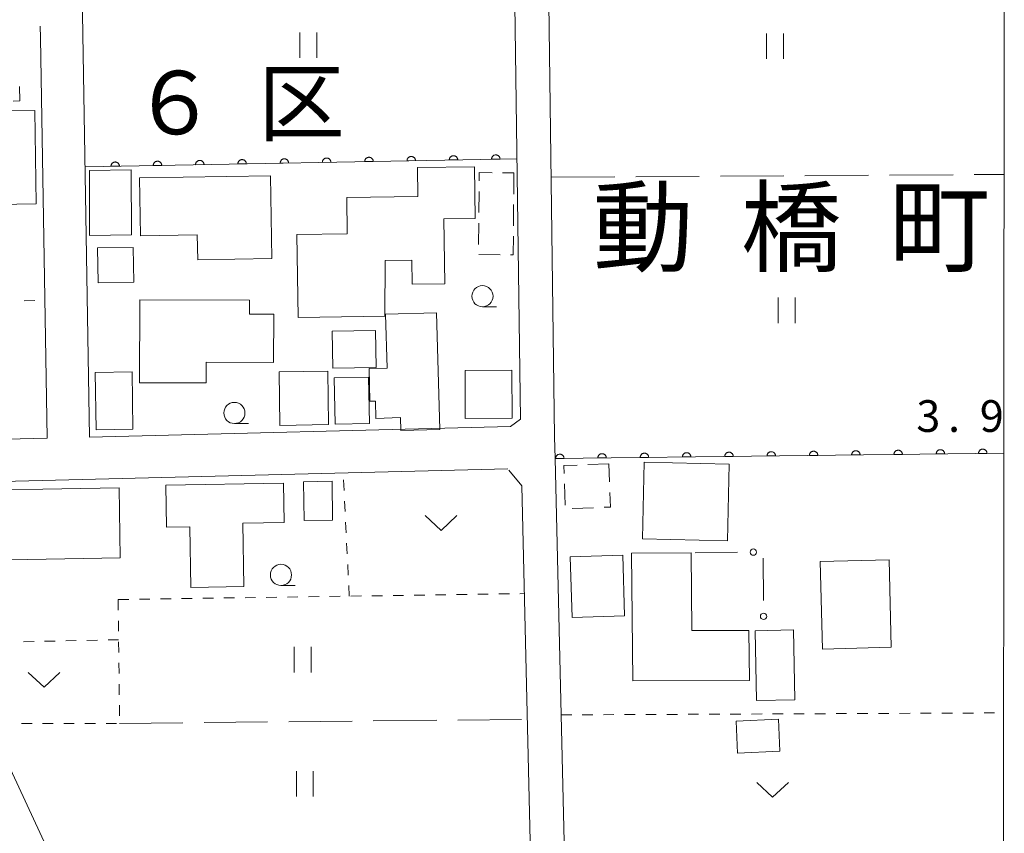
# Model space of a CAD drawing. Units: millimetres. Extents: x -70000 to -68000, y 36000 to 37500.
# Drawn here: x -69761 to -69645, y 36640 to 36736 of the extents above; entities that cross this region are included whole.
import ezdxf

# ---------------------------------------------------------------- set-up
doc = ezdxf.new("R2010")
doc.units = ezdxf.units.MM
for name, color, linetype, lineweight in [('210100_道路縁（街区線）', 7, 'Continuous', 15), ('300100_普通建物', 7, 'Continuous', 15), ('300300_普通無壁舎', 7, 'Continuous', 9), ('611000_被覆(直)', 7, 'Continuous', 20), ('613000_垣', 7, 'Continuous', 20), ('630100_植生界', 7, 'Continuous', 9), ('630200_耕地界', 7, 'Continuous', 9), ('631100_田', 7, 'Continuous', 9), ('631300_畑', 7, 'Continuous', 9), ('633100_広葉樹林', 7, 'Continuous', 9), ('731207_図化機測定による標高点（注記）', 7, 'Continuous', 20), ('811400_大字・町・丁目', 7, 'Continuous', 0), ('811500_小字・丁目', 7, 'Continuous', 0)]:
    doc.layers.add(name, color=color, linetype=linetype, lineweight=lineweight)
doc.styles.add('Style-Kanji', font='txt')
doc.styles.add('Style-WORKING', font='txt')

msp = doc.modelspace()

# ---------------------------------------------------------------- linework, layer by layer
at = {"layer": '210100_道路縁（街区線）', "flags": 128}
for points in [[(-69702.41, 36793.87), (-69702.98, 36778.12), (-69701.75, 36688.66), (-69702.94, 36687.8), (-69752.7, 36686.56), (-69753.71, 36746.14)], [(-69647.27, 36778.82), (-69645.94, 36745.77), (-69644.57, 36742.14), (-69644.63, 36680.29), (-69644.66, 36643.27), (-69644.67, 36625.97), (-69644.9, 36625.22), (-69645.56, 36624.63), (-69646.18, 36624.41), (-69671.37, 36624.05)], [(-69697.67, 36684.03), (-69697.73, 36686.57), (-69698.53, 36746.91), (-69698.99, 36777.82)], [(-69758.5, 36733.74), (-69757.7, 36686.43), (-69780.06, 36685.88)], [(-69697.67, 36684.03), (-69696.96, 36653.73)], [(-69703.14, 36682.64), (-69701.59, 36680.79), (-69700.3, 36625.35), (-69701.62, 36623.63), (-69750.65, 36622.95), (-69751.51, 36624.78), (-69754.61, 36631.38), (-69757.58, 36637.7), (-69764.57, 36652.68), (-69769.84, 36664), (-69776.44, 36678.15), (-69775.65, 36680.99), (-69703.25, 36682.79)], [(-69696.61, 36638.73), (-69696.96, 36653.73)]]:
    msp.add_lwpolyline(points, dxfattribs=at)
at = {"layer": '300100_普通建物', "flags": 128}
for points in [[(-69768.15, 36713.98), (-69759.03, 36714.11), (-69759.19, 36725.18), (-69768.31, 36725.05), (-69768.15, 36713.98)], [(-69747.76, 36710.48), (-69752.71, 36710.4), (-69752.73, 36718.08), (-69747.78, 36718.15), (-69747.76, 36710.48)], [(-69717.81, 36700.85), (-69717.76, 36707.43), (-69714.61, 36707.47), (-69714.57, 36704.62), (-69710.72, 36704.67), (-69710.83, 36712.36), (-69707.11, 36712.41), (-69707.2, 36718.52), (-69713.95, 36718.42), (-69713.9, 36714.99), (-69722.31, 36714.87), (-69722.25, 36710.58), (-69728.19, 36710.49), (-69728.05, 36700.69), (-69717.81, 36700.85)], [(-69746.68, 36710.34), (-69739.97, 36710.45), (-69739.92, 36707.5), (-69731.16, 36707.65), (-69731.32, 36717.45), (-69746.8, 36717.19), (-69746.68, 36710.34)], [(-69751.69, 36704.81), (-69747.48, 36704.87), (-69747.54, 36708.98), (-69751.75, 36708.91), (-69751.69, 36704.81)], [(-69746.78, 36702.8), (-69733.8, 36702.76), (-69733.8, 36701.09), (-69730.94, 36701.08), (-69730.96, 36695.39), (-69738.92, 36695.41), (-69738.93, 36692.97), (-69746.81, 36692.99), (-69746.78, 36702.8)], [(-69711.28, 36687.46), (-69711.68, 36701.25), (-69717.74, 36701.07), (-69717.53, 36694.7), (-69719.64, 36694.65), (-69719.56, 36690.8), (-69718.91, 36690.81), (-69718.86, 36688.77), (-69715.93, 36688.86), (-69715.89, 36687.33), (-69711.28, 36687.46)], [(-69718.91, 36699.16), (-69718.84, 36694.8), (-69723.95, 36694.72), (-69724.02, 36699.08), (-69718.91, 36699.16)], [(-69708.29, 36688.76), (-69702.75, 36688.79), (-69702.78, 36694.45), (-69708.31, 36694.42), (-69708.29, 36688.76)], [(-69751.92, 36687.42), (-69747.57, 36687.5), (-69747.68, 36694.26), (-69752.03, 36694.19), (-69751.92, 36687.42)], [(-69730.2, 36687.94), (-69724.45, 36688.03), (-69724.55, 36694.37), (-69730.3, 36694.28), (-69730.2, 36687.94)], [(-69723.67, 36688.07), (-69719.62, 36688.17), (-69719.75, 36693.65), (-69723.79, 36693.56), (-69723.67, 36688.07)], [(-69677.11, 36683.34), (-69677.31, 36674.29), (-69687.35, 36674.52), (-69687.13, 36683.59), (-69677.11, 36683.34)], [(-69764.48, 36676.53), (-69771.75, 36676.4), (-69771.81, 36680.15), (-69749.21, 36680.56), (-69749.07, 36672.28), (-69764.4, 36672), (-69764.48, 36676.53)], [(-69743.59, 36675.9), (-69740.85, 36675.95), (-69740.72, 36668.79), (-69734.47, 36668.9), (-69734.6, 36676.39), (-69729.7, 36676.48), (-69729.78, 36681.1), (-69743.68, 36680.86), (-69743.59, 36675.9)], [(-69727.34, 36676.69), (-69723.97, 36676.74), (-69724.04, 36681.33), (-69727.41, 36681.28), (-69727.34, 36676.69)], [(-69695.67, 36665.23), (-69689.45, 36665.42), (-69689.66, 36672.6), (-69695.88, 36672.42), (-69695.67, 36665.23)], [(-69688.5, 36657.74), (-69674.71, 36657.8), (-69674.77, 36663.68), (-69681.49, 36663.68), (-69681.57, 36672.89), (-69688.64, 36672.82), (-69688.5, 36657.74)], [(-69657.93, 36661.72), (-69658.2, 36672.07), (-69666.35, 36671.85), (-69666.06, 36661.49), (-69657.93, 36661.72)], [(-69669.5, 36663.76), (-69669.35, 36655.52), (-69673.88, 36655.44), (-69674.04, 36663.67), (-69669.5, 36663.76)], [(-69671.11, 36649.42), (-69676.1, 36649.2), (-69676.27, 36652.99), (-69671.28, 36653.21), (-69671.11, 36649.42)]]:
    msp.add_lwpolyline(points, dxfattribs=at)
at = {"layer": '300300_普通無壁舎'}
for p, q in [((-69703.881, 36717.8), (-69702.55, 36717.79)), ((-69702.55, 36717.79), (-69702.565, 36715.29)), ((-69706.684, 36713.09), (-69706.666, 36715.59)), ((-69702.573, 36714.04), (-69702.589, 36711.54)), ((-69706.711, 36709.34), (-69706.693, 36711.84)), ((-69704.18, 36708.118), (-69706.68, 36708.13)), ((-69691.32, 36683.4), (-69693.818, 36683.306)), ((-69691.241, 36681.277), (-69691.32, 36683.4)), ((-69696.559, 36681.025), (-69696.466, 36678.527)), ((-69695.638, 36678.121), (-69693.14, 36678.214))]:
    msp.add_line(p, q, dxfattribs=at)
at = {"layer": '300300_普通無壁舎', "flags": 128}
for points in [[(-69760.972, 36728.002), (-69760.93, 36726.29), (-69761.717, 36726.27)], [(-69706.657, 36716.84), (-69706.65, 36717.82), (-69705.131, 36717.809)], [(-69702.596, 36710.29), (-69702.61, 36708.11), (-69702.93, 36708.112)], [(-69695.067, 36683.259), (-69696.64, 36683.2), (-69696.606, 36682.274)], [(-69691.891, 36678.261), (-69691.13, 36678.29), (-69691.195, 36680.028)]]:
    msp.add_lwpolyline(points, dxfattribs=at)
at = {"layer": '611000_被覆(直)'}
for p, q in [((-69702.18, 36719.46), (-69753.24, 36718.51)), ((-69644.62, 36684.66), (-69697.67, 36684.031))]:
    msp.add_line(p, q, dxfattribs=at)
at = {"layer": '611000_被覆(直)', "flags": 128}
for points in [[(-69749.172, 36718.586), (-69749.175, 36718.63), (-69749.181, 36718.673), (-69749.191, 36718.714), (-69749.205, 36718.756), (-69749.223, 36718.796), (-69749.244, 36718.834), (-69749.267, 36718.871), (-69749.295, 36718.904), (-69749.324, 36718.937), (-69749.358, 36718.965), (-69749.392, 36718.992), (-69749.43, 36719.014), (-69749.469, 36719.033), (-69749.51, 36719.049), (-69749.552, 36719.062), (-69749.594, 36719.07), (-69749.637, 36719.075), (-69749.681, 36719.076), (-69749.725, 36719.073), (-69749.768, 36719.067), (-69749.81, 36719.057), (-69749.851, 36719.043), (-69749.891, 36719.025), (-69749.93, 36719.005), (-69749.966, 36718.981), (-69750, 36718.953), (-69750.032, 36718.924), (-69750.061, 36718.89), (-69750.087, 36718.856), (-69750.109, 36718.818), (-69750.129, 36718.779), (-69750.145, 36718.739), (-69750.157, 36718.696), (-69750.165, 36718.654), (-69750.171, 36718.611), (-69750.172, 36718.567)], [(-69744.173, 36718.679), (-69744.176, 36718.723), (-69744.182, 36718.766), (-69744.192, 36718.807), (-69744.206, 36718.849), (-69744.224, 36718.889), (-69744.244, 36718.927), (-69744.268, 36718.964), (-69744.296, 36718.997), (-69744.325, 36719.03), (-69744.359, 36719.058), (-69744.393, 36719.085), (-69744.431, 36719.107), (-69744.47, 36719.126), (-69744.51, 36719.143), (-69744.553, 36719.155), (-69744.595, 36719.163), (-69744.638, 36719.168), (-69744.682, 36719.169), (-69744.726, 36719.166), (-69744.769, 36719.16), (-69744.811, 36719.15), (-69744.852, 36719.136), (-69744.892, 36719.118), (-69744.931, 36719.098), (-69744.967, 36719.074), (-69745.001, 36719.046), (-69745.033, 36719.017), (-69745.062, 36718.983), (-69745.088, 36718.949), (-69745.11, 36718.911), (-69745.129, 36718.872), (-69745.146, 36718.832), (-69745.158, 36718.789), (-69745.166, 36718.747), (-69745.171, 36718.704), (-69745.173, 36718.66)], [(-69739.174, 36718.772), (-69739.176, 36718.816), (-69739.183, 36718.859), (-69739.193, 36718.9), (-69739.207, 36718.942), (-69739.225, 36718.982), (-69739.245, 36719.02), (-69739.269, 36719.057), (-69739.297, 36719.09), (-69739.326, 36719.123), (-69739.36, 36719.151), (-69739.394, 36719.178), (-69739.432, 36719.2), (-69739.471, 36719.219), (-69739.511, 36719.236), (-69739.554, 36719.248), (-69739.596, 36719.256), (-69739.639, 36719.261), (-69739.683, 36719.262), (-69739.727, 36719.26), (-69739.77, 36719.253), (-69739.811, 36719.243), (-69739.853, 36719.229), (-69739.893, 36719.211), (-69739.932, 36719.191), (-69739.968, 36719.167), (-69740.002, 36719.139), (-69740.034, 36719.11), (-69740.062, 36719.076), (-69740.089, 36719.042), (-69740.111, 36719.004), (-69740.13, 36718.965), (-69740.147, 36718.925), (-69740.159, 36718.882), (-69740.167, 36718.84), (-69740.172, 36718.797), (-69740.173, 36718.753)], [(-69734.174, 36718.865), (-69734.177, 36718.909), (-69734.184, 36718.952), (-69734.194, 36718.993), (-69734.208, 36719.035), (-69734.225, 36719.075), (-69734.246, 36719.113), (-69734.27, 36719.15), (-69734.297, 36719.183), (-69734.327, 36719.216), (-69734.361, 36719.244), (-69734.395, 36719.271), (-69734.432, 36719.293), (-69734.472, 36719.312), (-69734.512, 36719.329), (-69734.554, 36719.341), (-69734.597, 36719.349), (-69734.64, 36719.354), (-69734.684, 36719.355), (-69734.728, 36719.353), (-69734.771, 36719.346), (-69734.812, 36719.336), (-69734.854, 36719.322), (-69734.894, 36719.304), (-69734.932, 36719.284), (-69734.969, 36719.26), (-69735.002, 36719.232), (-69735.035, 36719.203), (-69735.063, 36719.169), (-69735.09, 36719.135), (-69735.112, 36719.097), (-69735.131, 36719.058), (-69735.147, 36719.018), (-69735.16, 36718.975), (-69735.168, 36718.933), (-69735.173, 36718.89), (-69735.174, 36718.846)], [(-69735.174, 36718.846), (-69734.174, 36718.865)], [(-69729.175, 36718.958), (-69729.178, 36719.002), (-69729.185, 36719.045), (-69729.195, 36719.086), (-69729.209, 36719.128), (-69729.226, 36719.168), (-69729.247, 36719.206), (-69729.271, 36719.243), (-69729.298, 36719.277), (-69729.328, 36719.309), (-69729.361, 36719.337), (-69729.396, 36719.364), (-69729.433, 36719.386), (-69729.473, 36719.405), (-69729.513, 36719.422), (-69729.555, 36719.434), (-69729.597, 36719.442), (-69729.641, 36719.447), (-69729.685, 36719.448), (-69729.728, 36719.446), (-69729.771, 36719.439), (-69729.813, 36719.429), (-69729.855, 36719.415), (-69729.895, 36719.397), (-69729.933, 36719.377), (-69729.97, 36719.353), (-69730.003, 36719.325), (-69730.036, 36719.296), (-69730.064, 36719.262), (-69730.091, 36719.228), (-69730.113, 36719.19), (-69730.132, 36719.151), (-69730.148, 36719.111), (-69730.161, 36719.068), (-69730.169, 36719.026), (-69730.174, 36718.983), (-69730.175, 36718.939)], [(-69730.175, 36718.939), (-69729.175, 36718.958)], [(-69724.176, 36719.051), (-69724.179, 36719.095), (-69724.186, 36719.138), (-69724.196, 36719.179), (-69724.209, 36719.221), (-69724.227, 36719.261), (-69724.248, 36719.299), (-69724.272, 36719.336), (-69724.299, 36719.37), (-69724.329, 36719.402), (-69724.362, 36719.43), (-69724.397, 36719.457), (-69724.434, 36719.479), (-69724.474, 36719.498), (-69724.514, 36719.515), (-69724.556, 36719.527), (-69724.598, 36719.535), (-69724.641, 36719.54), (-69724.685, 36719.541), (-69724.729, 36719.539), (-69724.772, 36719.532), (-69724.814, 36719.522), (-69724.856, 36719.508), (-69724.895, 36719.49), (-69724.934, 36719.47), (-69724.971, 36719.446), (-69725.004, 36719.418), (-69725.037, 36719.389), (-69725.065, 36719.355), (-69725.091, 36719.321), (-69725.114, 36719.283), (-69725.133, 36719.244), (-69725.149, 36719.204), (-69725.161, 36719.161), (-69725.17, 36719.119), (-69725.175, 36719.076), (-69725.176, 36719.032)], [(-69725.176, 36719.032), (-69724.176, 36719.051)], [(-69719.177, 36719.144), (-69719.18, 36719.188), (-69719.187, 36719.231), (-69719.196, 36719.272), (-69719.21, 36719.314), (-69719.228, 36719.354), (-69719.249, 36719.392), (-69719.272, 36719.429), (-69719.3, 36719.463), (-69719.33, 36719.495), (-69719.363, 36719.523), (-69719.398, 36719.55), (-69719.435, 36719.572), (-69719.474, 36719.591), (-69719.515, 36719.608), (-69719.557, 36719.62), (-69719.599, 36719.628), (-69719.642, 36719.633), (-69719.686, 36719.634), (-69719.73, 36719.632), (-69719.773, 36719.625), (-69719.815, 36719.615), (-69719.857, 36719.601), (-69719.896, 36719.583), (-69719.935, 36719.563), (-69719.972, 36719.539), (-69720.005, 36719.511), (-69720.037, 36719.482), (-69720.066, 36719.448), (-69720.092, 36719.414), (-69720.115, 36719.376), (-69720.134, 36719.337), (-69720.15, 36719.297), (-69720.162, 36719.254), (-69720.171, 36719.212), (-69720.176, 36719.169), (-69720.177, 36719.125)], [(-69720.177, 36719.125), (-69719.177, 36719.144)], [(-69714.178, 36719.237), (-69714.181, 36719.281), (-69714.188, 36719.324), (-69714.197, 36719.365), (-69714.211, 36719.407), (-69714.229, 36719.447), (-69714.25, 36719.485), (-69714.273, 36719.522), (-69714.301, 36719.556), (-69714.33, 36719.588), (-69714.364, 36719.616), (-69714.399, 36719.643), (-69714.436, 36719.665), (-69714.475, 36719.684), (-69714.516, 36719.701), (-69714.558, 36719.713), (-69714.6, 36719.721), (-69714.643, 36719.726), (-69714.687, 36719.727), (-69714.731, 36719.725), (-69714.774, 36719.718), (-69714.816, 36719.708), (-69714.858, 36719.694), (-69714.897, 36719.676), (-69714.936, 36719.656), (-69714.972, 36719.632), (-69715.006, 36719.604), (-69715.038, 36719.575), (-69715.067, 36719.541), (-69715.093, 36719.507), (-69715.115, 36719.469), (-69715.135, 36719.43), (-69715.151, 36719.39), (-69715.163, 36719.347), (-69715.171, 36719.305), (-69715.177, 36719.262), (-69715.178, 36719.218)], [(-69715.178, 36719.218), (-69714.178, 36719.237)], [(-69709.179, 36719.33), (-69709.182, 36719.374), (-69709.188, 36719.417), (-69709.198, 36719.458), (-69709.212, 36719.5), (-69709.23, 36719.54), (-69709.25, 36719.578), (-69709.274, 36719.615), (-69709.302, 36719.649), (-69709.331, 36719.681), (-69709.365, 36719.709), (-69709.399, 36719.736), (-69709.437, 36719.758), (-69709.476, 36719.777), (-69709.516, 36719.794), (-69709.559, 36719.806), (-69709.601, 36719.814), (-69709.644, 36719.819), (-69709.688, 36719.82), (-69709.732, 36719.818), (-69709.775, 36719.811), (-69709.817, 36719.801), (-69709.858, 36719.787), (-69709.898, 36719.769), (-69709.937, 36719.749), (-69709.973, 36719.725), (-69710.007, 36719.697), (-69710.039, 36719.668), (-69710.068, 36719.634), (-69710.094, 36719.6), (-69710.116, 36719.562), (-69710.136, 36719.523), (-69710.152, 36719.483), (-69710.164, 36719.44), (-69710.172, 36719.398), (-69710.177, 36719.355), (-69710.179, 36719.311)], [(-69710.179, 36719.311), (-69709.179, 36719.33)], [(-69704.18, 36719.423), (-69704.182, 36719.467), (-69704.189, 36719.51), (-69704.199, 36719.551), (-69704.213, 36719.593), (-69704.231, 36719.633), (-69704.251, 36719.672), (-69704.275, 36719.708), (-69704.303, 36719.742), (-69704.332, 36719.774), (-69704.366, 36719.802), (-69704.4, 36719.829), (-69704.438, 36719.851), (-69704.477, 36719.87), (-69704.517, 36719.887), (-69704.56, 36719.899), (-69704.602, 36719.907), (-69704.645, 36719.912), (-69704.689, 36719.913), (-69704.733, 36719.911), (-69704.776, 36719.904), (-69704.818, 36719.894), (-69704.859, 36719.88), (-69704.899, 36719.862), (-69704.938, 36719.842), (-69704.974, 36719.818), (-69705.008, 36719.79), (-69705.04, 36719.761), (-69705.068, 36719.727), (-69705.095, 36719.693), (-69705.117, 36719.655), (-69705.136, 36719.616), (-69705.153, 36719.576), (-69705.165, 36719.533), (-69705.173, 36719.491), (-69705.178, 36719.448), (-69705.179, 36719.404)], [(-69705.179, 36719.404), (-69704.18, 36719.423)], [(-69750.172, 36718.567), (-69749.172, 36718.586)], [(-69745.173, 36718.66), (-69744.173, 36718.679)], [(-69740.173, 36718.753), (-69739.174, 36718.772)], [(-69651.62, 36684.577), (-69651.622, 36684.621), (-69651.629, 36684.664), (-69651.638, 36684.706), (-69651.652, 36684.748), (-69651.669, 36684.787), (-69651.689, 36684.826), (-69651.713, 36684.863), (-69651.74, 36684.897), (-69651.77, 36684.929), (-69651.803, 36684.958), (-69651.837, 36684.984), (-69651.875, 36685.007), (-69651.914, 36685.027), (-69651.954, 36685.043), (-69651.996, 36685.056), (-69652.038, 36685.064), (-69652.081, 36685.07), (-69652.125, 36685.071), (-69652.169, 36685.069), (-69652.212, 36685.062), (-69652.254, 36685.053), (-69652.296, 36685.039), (-69652.336, 36685.022), (-69652.375, 36685.001), (-69652.411, 36684.978), (-69652.445, 36684.95), (-69652.478, 36684.921), (-69652.506, 36684.888), (-69652.533, 36684.853), (-69652.555, 36684.816), (-69652.575, 36684.777), (-69652.591, 36684.736), (-69652.604, 36684.694), (-69652.612, 36684.652), (-69652.618, 36684.609), (-69652.619, 36684.565)], [(-69646.62, 36684.636), (-69646.622, 36684.68), (-69646.629, 36684.723), (-69646.638, 36684.765), (-69646.652, 36684.807), (-69646.669, 36684.847), (-69646.69, 36684.885), (-69646.713, 36684.922), (-69646.741, 36684.956), (-69646.77, 36684.989), (-69646.803, 36685.017), (-69646.838, 36685.044), (-69646.875, 36685.066), (-69646.914, 36685.086), (-69646.954, 36685.102), (-69646.997, 36685.115), (-69647.039, 36685.123), (-69647.082, 36685.129), (-69647.126, 36685.13), (-69647.17, 36685.128), (-69647.213, 36685.121), (-69647.255, 36685.112), (-69647.296, 36685.098), (-69647.336, 36685.081), (-69647.375, 36685.06), (-69647.412, 36685.037), (-69647.445, 36685.01), (-69647.478, 36684.98), (-69647.507, 36684.947), (-69647.533, 36684.912), (-69647.556, 36684.875), (-69647.575, 36684.836), (-69647.592, 36684.796), (-69647.604, 36684.754), (-69647.613, 36684.712), (-69647.618, 36684.668), (-69647.62, 36684.624)], [(-69696.616, 36684.043), (-69696.619, 36684.087), (-69696.625, 36684.13), (-69696.635, 36684.172), (-69696.648, 36684.214), (-69696.666, 36684.254), (-69696.686, 36684.293), (-69696.71, 36684.329), (-69696.737, 36684.363), (-69696.767, 36684.396), (-69696.8, 36684.424), (-69696.834, 36684.451), (-69696.871, 36684.473), (-69696.911, 36684.493), (-69696.951, 36684.51), (-69696.993, 36684.522), (-69697.035, 36684.531), (-69697.078, 36684.536), (-69697.122, 36684.538), (-69697.166, 36684.535), (-69697.209, 36684.528), (-69697.251, 36684.519), (-69697.293, 36684.506), (-69697.333, 36684.488), (-69697.371, 36684.468), (-69697.408, 36684.444), (-69697.442, 36684.417), (-69697.474, 36684.387), (-69697.503, 36684.354), (-69697.53, 36684.32), (-69697.552, 36684.282), (-69697.572, 36684.243), (-69697.588, 36684.203), (-69697.601, 36684.161), (-69697.609, 36684.119), (-69697.615, 36684.076), (-69697.616, 36684.032)], [(-69697.616, 36684.032), (-69696.616, 36684.043)], [(-69691.617, 36684.103), (-69691.619, 36684.147), (-69691.626, 36684.19), (-69691.635, 36684.232), (-69691.649, 36684.273), (-69691.666, 36684.313), (-69691.687, 36684.352), (-69691.71, 36684.389), (-69691.737, 36684.422), (-69691.767, 36684.455), (-69691.8, 36684.484), (-69691.835, 36684.51), (-69691.872, 36684.533), (-69691.911, 36684.552), (-69691.951, 36684.569), (-69691.993, 36684.581), (-69692.036, 36684.59), (-69692.079, 36684.595), (-69692.123, 36684.597), (-69692.167, 36684.594), (-69692.209, 36684.588), (-69692.251, 36684.578), (-69692.293, 36684.565), (-69692.333, 36684.547), (-69692.372, 36684.527), (-69692.409, 36684.503), (-69692.442, 36684.476), (-69692.475, 36684.447), (-69692.503, 36684.413), (-69692.53, 36684.379), (-69692.553, 36684.342), (-69692.572, 36684.302), (-69692.589, 36684.262), (-69692.601, 36684.22), (-69692.61, 36684.178), (-69692.615, 36684.135), (-69692.617, 36684.091)], [(-69692.617, 36684.091), (-69691.617, 36684.103)], [(-69686.617, 36684.162), (-69686.62, 36684.206), (-69686.626, 36684.249), (-69686.636, 36684.291), (-69686.649, 36684.333), (-69686.667, 36684.372), (-69686.687, 36684.411), (-69686.71, 36684.448), (-69686.738, 36684.482), (-69686.767, 36684.514), (-69686.801, 36684.543), (-69686.835, 36684.569), (-69686.872, 36684.592), (-69686.911, 36684.612), (-69686.952, 36684.628), (-69686.994, 36684.641), (-69687.036, 36684.649), (-69687.079, 36684.655), (-69687.123, 36684.656), (-69687.167, 36684.654), (-69687.21, 36684.647), (-69687.252, 36684.638), (-69687.294, 36684.624), (-69687.333, 36684.607), (-69687.372, 36684.586), (-69687.409, 36684.563), (-69687.443, 36684.535), (-69687.475, 36684.506), (-69687.504, 36684.473), (-69687.53, 36684.438), (-69687.553, 36684.401), (-69687.572, 36684.362), (-69687.589, 36684.322), (-69687.602, 36684.279), (-69687.61, 36684.237), (-69687.615, 36684.194), (-69687.617, 36684.15)], [(-69687.617, 36684.15), (-69686.617, 36684.162)], [(-69681.617, 36684.221), (-69681.62, 36684.265), (-69681.626, 36684.308), (-69681.636, 36684.35), (-69681.649, 36684.392), (-69681.667, 36684.432), (-69681.687, 36684.471), (-69681.711, 36684.507), (-69681.738, 36684.541), (-69681.768, 36684.574), (-69681.801, 36684.602), (-69681.835, 36684.629), (-69681.873, 36684.651), (-69681.912, 36684.671), (-69681.952, 36684.687), (-69681.994, 36684.7), (-69682.036, 36684.708), (-69682.079, 36684.714), (-69682.123, 36684.715), (-69682.167, 36684.713), (-69682.21, 36684.706), (-69682.252, 36684.697), (-69682.294, 36684.683), (-69682.334, 36684.666), (-69682.372, 36684.645), (-69682.409, 36684.622), (-69682.443, 36684.595), (-69682.476, 36684.565), (-69682.504, 36684.532), (-69682.531, 36684.498), (-69682.553, 36684.46), (-69682.573, 36684.421), (-69682.589, 36684.381), (-69682.602, 36684.339), (-69682.61, 36684.297), (-69682.616, 36684.253), (-69682.617, 36684.209)], [(-69682.617, 36684.209), (-69681.617, 36684.221)], [(-69676.618, 36684.281), (-69676.62, 36684.325), (-69676.627, 36684.368), (-69676.636, 36684.409), (-69676.65, 36684.451), (-69676.667, 36684.491), (-69676.688, 36684.53), (-69676.711, 36684.567), (-69676.739, 36684.6), (-69676.768, 36684.633), (-69676.801, 36684.661), (-69676.836, 36684.688), (-69676.873, 36684.711), (-69676.912, 36684.73), (-69676.952, 36684.747), (-69676.994, 36684.759), (-69677.037, 36684.768), (-69677.08, 36684.773), (-69677.124, 36684.775), (-69677.168, 36684.772), (-69677.211, 36684.766), (-69677.252, 36684.756), (-69677.294, 36684.743), (-69677.334, 36684.725), (-69677.373, 36684.705), (-69677.41, 36684.681), (-69677.443, 36684.654), (-69677.476, 36684.624), (-69677.504, 36684.591), (-69677.531, 36684.557), (-69677.554, 36684.52), (-69677.573, 36684.48), (-69677.59, 36684.44), (-69677.602, 36684.398), (-69677.611, 36684.356), (-69677.616, 36684.313), (-69677.618, 36684.269)], [(-69677.618, 36684.269), (-69676.618, 36684.281)], [(-69671.618, 36684.34), (-69671.621, 36684.384), (-69671.627, 36684.427), (-69671.637, 36684.469), (-69671.65, 36684.511), (-69671.668, 36684.55), (-69671.688, 36684.589), (-69671.711, 36684.626), (-69671.739, 36684.659), (-69671.768, 36684.692), (-69671.802, 36684.721), (-69671.836, 36684.747), (-69671.873, 36684.77), (-69671.912, 36684.789), (-69671.953, 36684.806), (-69671.995, 36684.818), (-69672.037, 36684.827), (-69672.08, 36684.832), (-69672.124, 36684.834), (-69672.168, 36684.831), (-69672.211, 36684.825), (-69672.253, 36684.815), (-69672.295, 36684.802), (-69672.334, 36684.784), (-69672.373, 36684.764), (-69672.41, 36684.741), (-69672.444, 36684.713), (-69672.476, 36684.684), (-69672.505, 36684.65), (-69672.531, 36684.616), (-69672.554, 36684.579), (-69672.574, 36684.54), (-69672.59, 36684.499), (-69672.603, 36684.457), (-69672.611, 36684.415), (-69672.617, 36684.372), (-69672.618, 36684.328)], [(-69672.618, 36684.328), (-69671.618, 36684.34)], [(-69666.618, 36684.399), (-69666.621, 36684.443), (-69666.627, 36684.486), (-69666.637, 36684.528), (-69666.65, 36684.57), (-69666.668, 36684.61), (-69666.688, 36684.648), (-69666.712, 36684.685), (-69666.739, 36684.719), (-69666.769, 36684.751), (-69666.802, 36684.78), (-69666.836, 36684.807), (-69666.874, 36684.829), (-69666.913, 36684.849), (-69666.953, 36684.865), (-69666.995, 36684.878), (-69667.037, 36684.886), (-69667.08, 36684.892), (-69667.124, 36684.893), (-69667.168, 36684.891), (-69667.211, 36684.884), (-69667.253, 36684.875), (-69667.295, 36684.861), (-69667.335, 36684.844), (-69667.374, 36684.823), (-69667.41, 36684.8), (-69667.444, 36684.772), (-69667.477, 36684.743), (-69667.505, 36684.71), (-69667.532, 36684.675), (-69667.554, 36684.638), (-69667.574, 36684.599), (-69667.59, 36684.559), (-69667.603, 36684.517), (-69667.611, 36684.474), (-69667.617, 36684.431), (-69667.618, 36684.387)], [(-69667.618, 36684.387), (-69666.618, 36684.399)], [(-69661.619, 36684.458), (-69661.621, 36684.502), (-69661.628, 36684.545), (-69661.637, 36684.587), (-69661.651, 36684.629), (-69661.668, 36684.669), (-69661.689, 36684.708), (-69661.712, 36684.744), (-69661.74, 36684.778), (-69661.769, 36684.811), (-69661.802, 36684.839), (-69661.837, 36684.866), (-69661.874, 36684.888), (-69661.913, 36684.908), (-69661.953, 36684.925), (-69661.996, 36684.937), (-69662.038, 36684.946), (-69662.081, 36684.951), (-69662.125, 36684.952), (-69662.169, 36684.95), (-69662.212, 36684.943), (-69662.253, 36684.934), (-69662.295, 36684.92), (-69662.335, 36684.903), (-69662.374, 36684.883), (-69662.411, 36684.859), (-69662.444, 36684.832), (-69662.477, 36684.802), (-69662.506, 36684.769), (-69662.532, 36684.735), (-69662.555, 36684.697), (-69662.574, 36684.658), (-69662.591, 36684.618), (-69662.603, 36684.576), (-69662.612, 36684.534), (-69662.617, 36684.491), (-69662.619, 36684.447)], [(-69662.619, 36684.447), (-69661.619, 36684.458)], [(-69656.619, 36684.518), (-69656.622, 36684.562), (-69656.628, 36684.605), (-69656.638, 36684.647), (-69656.651, 36684.688), (-69656.669, 36684.728), (-69656.689, 36684.767), (-69656.713, 36684.804), (-69656.74, 36684.837), (-69656.769, 36684.87), (-69656.803, 36684.899), (-69656.837, 36684.925), (-69656.874, 36684.948), (-69656.914, 36684.967), (-69656.954, 36684.984), (-69656.996, 36684.996), (-69657.038, 36685.005), (-69657.081, 36685.01), (-69657.125, 36685.012), (-69657.169, 36685.009), (-69657.212, 36685.003), (-69657.254, 36684.993), (-69657.296, 36684.98), (-69657.335, 36684.962), (-69657.374, 36684.942), (-69657.411, 36684.918), (-69657.445, 36684.891), (-69657.477, 36684.862), (-69657.506, 36684.828), (-69657.532, 36684.794), (-69657.555, 36684.757), (-69657.575, 36684.717), (-69657.591, 36684.677), (-69657.604, 36684.635), (-69657.612, 36684.593), (-69657.618, 36684.55), (-69657.619, 36684.506)], [(-69657.619, 36684.506), (-69656.619, 36684.518)], [(-69652.619, 36684.565), (-69651.62, 36684.577)], [(-69647.62, 36684.624), (-69646.62, 36684.636)]]:
    msp.add_lwpolyline(points, dxfattribs=at)
at = {"layer": '613000_垣'}
for p, q in [((-69758.524, 36735.144), (-69758.5, 36733.74)), ((-69681.11, 36672.89), (-69676.11, 36672.94)), ((-69673.084, 36672.24), (-69673.043, 36667.241))]:
    msp.add_line(p, q, dxfattribs=at)
for centre in [(-69674.235, 36672.959), (-69673.028, 36665.366)]:
    msp.add_circle(centre, 0.375, dxfattribs=at)
at = {"layer": '630100_植生界'}
for p, q in [((-69760.418, 36702.66), (-69759.17, 36702.721)), ((-69722.619, 36680.245), (-69722.68, 36681.494)), ((-69722.497, 36677.748), (-69722.558, 36678.997)), ((-69722.376, 36675.251), (-69722.436, 36676.5)), ((-69722.254, 36672.754), (-69722.315, 36674.003)), ((-69722.132, 36670.257), (-69722.193, 36671.506)), ((-69722.01, 36667.76), (-69722.071, 36669.009)), ((-69731.822, 36667.615), (-69730.572, 36667.633)), ((-69729.322, 36667.652), (-69728.072, 36667.67)), ((-69726.822, 36667.688), (-69725.573, 36667.706)), ((-69724.323, 36667.724), (-69723.073, 36667.743)), ((-69721.823, 36667.761), (-69720.573, 36667.779)), ((-69719.323, 36667.797), (-69718.073, 36667.815)), ((-69716.823, 36667.834), (-69715.574, 36667.852)), ((-69714.324, 36667.87), (-69713.074, 36667.888)), ((-69711.824, 36667.907), (-69710.574, 36667.925)), ((-69709.324, 36667.943), (-69708.074, 36667.961)), ((-69706.825, 36667.979), (-69705.575, 36667.998)), ((-69704.325, 36668.016), (-69703.075, 36668.034)), ((-69701.825, 36668.052), (-69701.3, 36668.06)), ((-69749.32, 36667.36), (-69748.07, 36667.378)), ((-69749.32, 36667.36), (-69749.306, 36666.11)), ((-69746.82, 36667.396), (-69745.57, 36667.415)), ((-69744.321, 36667.433), (-69743.071, 36667.451)), ((-69741.821, 36667.469), (-69740.571, 36667.488)), ((-69739.321, 36667.506), (-69738.071, 36667.524)), ((-69736.821, 36667.542), (-69735.571, 36667.56)), ((-69734.322, 36667.579), (-69733.072, 36667.597)), ((-69749.293, 36664.86), (-69749.279, 36663.61)), ((-69759.268, 36662.392), (-69760.517, 36662.365)), ((-69756.768, 36662.446), (-69758.018, 36662.419)), ((-69754.269, 36662.501), (-69755.519, 36662.474)), ((-69751.769, 36662.555), (-69753.019, 36662.528)), ((-69749.27, 36662.61), (-69750.52, 36662.583)), ((-69749.265, 36662.36), (-69749.252, 36661.11)), ((-69749.238, 36659.86), (-69749.224, 36658.611)), ((-69749.211, 36657.361), (-69749.197, 36656.111)), ((-69749.183, 36654.861), (-69749.17, 36653.611)), ((-69696.96, 36653.727), (-69695.71, 36653.733)), ((-69694.46, 36653.738), (-69693.21, 36653.744)), ((-69691.96, 36653.749), (-69690.71, 36653.755)), ((-69689.46, 36653.76), (-69688.21, 36653.766)), ((-69686.96, 36653.772), (-69685.71, 36653.777)), ((-69684.46, 36653.783), (-69683.21, 36653.788)), ((-69681.96, 36653.794), (-69680.71, 36653.799)), ((-69679.46, 36653.805), (-69678.21, 36653.811)), ((-69676.96, 36653.816), (-69675.71, 36653.822)), ((-69674.46, 36653.827), (-69673.21, 36653.833)), ((-69671.96, 36653.838), (-69670.71, 36653.844)), ((-69669.46, 36653.849), (-69668.21, 36653.855)), ((-69666.96, 36653.861), (-69665.71, 36653.866)), ((-69664.46, 36653.872), (-69663.21, 36653.877)), ((-69661.96, 36653.883), (-69660.71, 36653.888)), ((-69659.46, 36653.894), (-69658.21, 36653.9)), ((-69656.96, 36653.905), (-69655.71, 36653.911)), ((-69654.46, 36653.916), (-69653.21, 36653.922)), ((-69651.96, 36653.927), (-69650.71, 36653.933)), ((-69649.46, 36653.939), (-69648.21, 36653.944)), ((-69646.96, 36653.95), (-69645.711, 36653.955)), ((-69759.509, 36652.69), (-69760.759, 36652.687)), ((-69757.009, 36652.695), (-69758.259, 36652.692)), ((-69754.509, 36652.7), (-69755.759, 36652.697)), ((-69752.009, 36652.704), (-69753.259, 36652.702)), ((-69749.509, 36652.709), (-69750.759, 36652.707))]:
    msp.add_line(p, q, dxfattribs=at)
at = {"layer": '630200_耕地界'}
for p, q in [((-69698.13, 36717.27), (-69690.63, 36717.316)), ((-69688.13, 36717.332), (-69680.63, 36717.378)), ((-69678.13, 36717.393), (-69670.631, 36717.439)), ((-69668.131, 36717.455), (-69660.631, 36717.501)), ((-69658.131, 36717.517), (-69650.631, 36717.563)), ((-69648.131, 36717.578), (-69644.59, 36717.6)), ((-69749.16, 36652.71), (-69741.66, 36652.785)), ((-69739.16, 36652.81), (-69731.661, 36652.884)), ((-69729.161, 36652.909), (-69721.661, 36652.984)), ((-69719.161, 36653.009), (-69711.662, 36653.083)), ((-69709.162, 36653.108), (-69701.662, 36653.183))]:
    msp.add_line(p, q, dxfattribs=at)
at = {"layer": '631100_田'}
for p, q in [((-69727.83, 36731.38), (-69727.83, 36734.38)), ((-69725.83, 36731.38), (-69725.83, 36734.38)), ((-69672.67, 36731.28), (-69672.67, 36734.28)), ((-69670.67, 36731.28), (-69670.67, 36734.28)), ((-69671.31, 36700.04), (-69671.31, 36703.04)), ((-69669.31, 36700.04), (-69669.31, 36703.04)), ((-69728.52, 36658.75), (-69728.52, 36661.75)), ((-69726.52, 36658.75), (-69726.52, 36661.75)), ((-69728.26, 36644.09), (-69728.26, 36647.09)), ((-69726.26, 36644.09), (-69726.26, 36647.09))]:
    msp.add_line(p, q, dxfattribs=at)
at = {"layer": '631300_畑', "flags": 128}
for points in [[(-69713.025, 36677.275), (-69711.15, 36675.525), (-69709.275, 36677.275)], [(-69759.955, 36658.745), (-69758.08, 36656.995), (-69756.205, 36658.745)], [(-69673.835, 36645.735), (-69671.96, 36643.985), (-69670.085, 36645.735)]]:
    msp.add_lwpolyline(points, dxfattribs=at)
at = {"layer": '633100_広葉樹林'}
for p, q in [((-69706.26, 36701.96), (-69704.593, 36701.96)), ((-69735.58, 36688.16), (-69733.913, 36688.16)), ((-69730.08, 36669.02), (-69728.413, 36669.02))]:
    msp.add_line(p, q, dxfattribs=at)
for centre in [(-69706.26, 36703.21), (-69735.58, 36689.41), (-69730.08, 36670.27)]:
    msp.add_circle(centre, 1.249875, dxfattribs=at)

# ---------------------------------------------------------------- texts
at = {"layer": '731207_図化機測定による標高点（注記）', "style": 'Style-WORKING'}
for s, p in [('3', (-69654.97, 36687.17)), ('9', (-69647.47, 36687.17)), ('.', (-69651.22, 36687.17))]:
    msp.add_text(s, height=3.75, dxfattribs=at).set_placement(p)
at = {"layer": '811400_大字・町・丁目', "style": 'Style-Kanji'}
for s, p in [('動', (-69693.215, 36707.011)), ('橋', (-69675.715, 36707.011)), ('町', (-69658.215, 36707.011))]:
    msp.add_text(s, height=8.75, dxfattribs=at).set_placement(p)
at = {"layer": '811500_小字・丁目', "style": 'Style-Kanji'}
for s, p in [('６', (-69747.78, 36722.35)), ('区', (-69732.78, 36722.35))]:
    msp.add_text(s, height=7.5, dxfattribs=at).set_placement(p)

doc.saveas('drawing.dxf')
